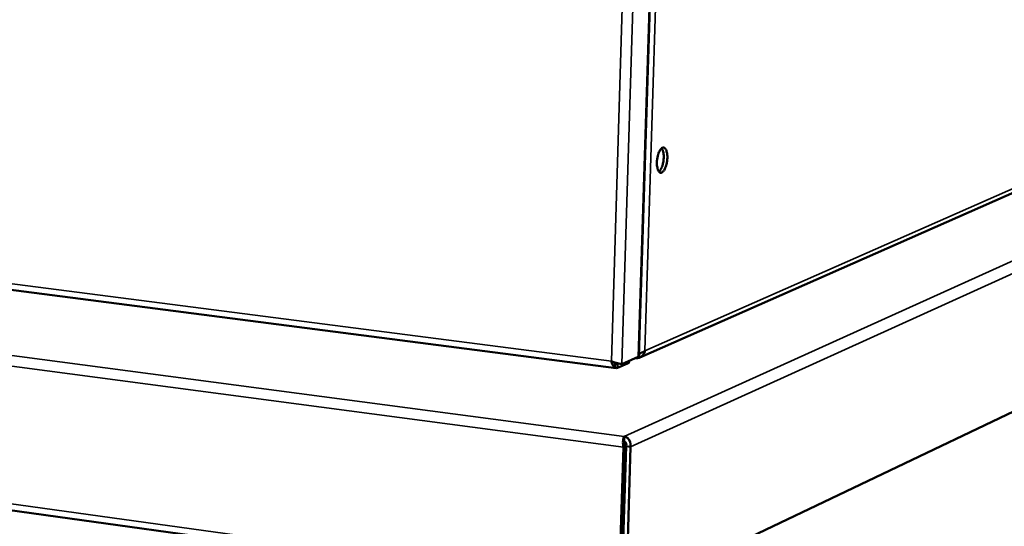
# Model space of a CAD drawing. Units: millimetres. Extents: x 65 to 5840, y 100 to 4100.
# Drawn here: x 5455 to 5647, y 3256 to 3355 of the extents above; entities that cross this region are included whole.
import ezdxf

# ---------------------------------------------------------------- set-up
doc = ezdxf.new("R2010")
doc.units = ezdxf.units.MM
doc.header["$LTSCALE"] = 20
doc.layers.add('Visible (ISO)', color=7, linetype='Continuous', lineweight=50)
doc.layers.add('Visible Narrow (ISO)', color=7, linetype='Continuous', lineweight=35)

msp = doc.modelspace()

# ---------------------------------------------------------------- linework, layer by layer
at = {"layer": 'Visible (ISO)'}
for p, q in [((4848.34, 3379.96), (5571.49, 3286.47)), ((5575.92, 3288.78), (5578.25, 3363)), ((5576.11, 3288.55), (5725.94, 3354.57)), ((4800.77, 3349.15), (5572.52, 3242.1)), ((5766.69, 3334.03), (5574.05, 3242.17)), ((5572.57, 3287.24), (5575.78, 3288.65)), ((5574.01, 3287.65), (5574.01, 3287.87)), ((5575.27, 3288.43), (5575.34, 3288.42)), ((5575.34, 3288.42), (5575.34, 3288.46)), ((5575.78, 3288.65), (5575.92, 3288.78)), ((5571.73, 3286.48), (5573.66, 3287.33)), ((5571.76, 3287.24), (5571.73, 3286.48)), ((5571.95, 3287.32), (5571.76, 3287.24)), ((5571.86, 3287.33), (5572.57, 3287.24)), ((5573.01, 3272.36), (5573.04, 3273.11)), ((5572.88, 3270.99), (5572.03, 3243.48)), ((5572.42, 3243.67), (5573.28, 3271.17)), ((5572.57, 3243.52), (5573.43, 3271.18)), ((5573.28, 3271.17), (5572.88, 3270.99)), ((5573.43, 3271.18), (5574.3, 3271.06)), ((5574.3, 3271.06), (5573.44, 3243.4))]:
    msp.add_line(p, q, dxfattribs=at)
at = {"layer": 'Visible (ISO)', "flags": 128}
for points in [[(5579.44, 3326.69, -0.018152), (5579.47, 3327.23, -0.030605), (5579.53, 3327.55, -0.005019), (5579.67, 3328.17, -0.016663), (5579.73, 3328.35, -0.026275), (5579.84, 3328.64, -0.02069), (5580.02, 3329, -0.044846), (5580.16, 3329.22, -0.041669), (5580.36, 3329.43, -0.084454), (5580.54, 3329.54, -0.098903), (5580.71, 3329.57, -0.108501), (5580.88, 3329.54, -0.096422), (5581.04, 3329.42, -0.053671), (5581.19, 3329.22, -0.052688), (5581.29, 3328.99, -0.02324), (5581.39, 3328.63, -0.029523), (5581.45, 3328.34, -0.017132), (5581.48, 3327.9, -0.020129), (5581.48, 3327.53, -0.016409), (5581.45, 3327.1, -0.016714), (5581.39, 3326.68, -0.018843), (5581.31, 3326.3, -0.016634), (5581.19, 3325.88, -0.026213), (5581.08, 3325.58, -0.020629), (5580.9, 3325.22, -0.044708), (5580.76, 3325, -0.04143), (5580.56, 3324.8, -0.084228), (5580.38, 3324.69, -0.098592), (5580.21, 3324.65, -0.108674), (5580.04, 3324.69, -0.09662), (5579.88, 3324.8, -0.053985), (5579.73, 3325, -0.052856), (5579.63, 3325.23, -0.023325), (5579.58, 3325.42, -0.009357), (5579.47, 3325.89, -0.037414), (5579.44, 3326.21, -0.025456), (5579.44, 3326.69)], [(5579.83, 3324.86, 0.029058), (5580.06, 3325.11, 0.054972), (5580.17, 3325.26, 0.012405), (5580.38, 3325.68, 0.026881), (5580.46, 3325.89, 0.016608), (5580.58, 3326.3, 0.019047), (5580.66, 3326.66, 0.016296), (5580.73, 3327.08, 0.016295), (5580.77, 3327.5, 0.019053), (5580.77, 3327.88, 0.01661), (5580.75, 3328.3, 0.026896), (5580.72, 3328.52, 0.012419), (5580.62, 3328.98, 0.055005), (5580.55, 3329.15, 0.029075), (5580.38, 3329.45)], [(5573.66, 3287.33, 0.081724), (5573.8, 3287.39, 0.081724), (5573.92, 3287.49, 0.051735), (5573.97, 3287.57, 0.051735), (5574.01, 3287.65)]]:
    msp.add_lwpolyline(points, format="xyb", dxfattribs=at)
at = {"layer": 'Visible (ISO)'}
for points, knots in [([(5575.93, 3289.31), (5576.21, 3289.39), (5576.46, 3289.48), (5576.67, 3289.58), (5576.85, 3289.67), (5576.99, 3289.76), (5577.08, 3289.86)], [-0.6129117, -0.6129117, -0.6129117, -0.6129117, -0.2769197, -0.2769197, -0.2769197, 0, 0, 0, 0]), ([(5575.96, 3288.49), (5576.33, 3288.61), (5576.65, 3288.87), (5576.85, 3289.21), (5576.97, 3289.41), (5577.05, 3289.63), (5577.08, 3289.86)], [-0.7501311, -0.7501311, -0.7501311, -0.7501311, -0.2769197, -0.2769197, -0.2769197, 0, 0, 0, 0]), ([(5572.22, 3287.31), (5571.94, 3287.36), (5571.56, 3287.44), (5571.18, 3287.56), (5570.96, 3287.62), (5570.73, 3287.7), (5570.53, 3287.79)], [-0.7501311, -0.7501311, -0.7501311, -0.7501311, -0.2769197, -0.2769197, -0.2769197, 0, 0, 0, 0]), ([(5571.34, 3286.51), (5571.1, 3286.6), (5570.89, 3286.83), (5570.74, 3287.15), (5570.65, 3287.34), (5570.58, 3287.56), (5570.53, 3287.79)], [-0.7501311, -0.7501311, -0.7501311, -0.7501311, -0.2769197, -0.2769197, -0.2769197, 0, 0, 0, 0]), ([(5571.04, 3287.6), (5571.19, 3287.4), (5571.39, 3287.26), (5571.6, 3287.23), (5571.65, 3287.23), (5571.7, 3287.23), (5571.76, 3287.24)], [0.2782657, 0.2782657, 0.2782657, 0.2782657, 0.8598922, 0.8598922, 0.8598922, 1, 1, 1, 1]), ([(5571.75, 3287.41), (5571.76, 3287.4), (5571.77, 3287.4), (5571.78, 3287.39), (5571.81, 3287.37), (5571.84, 3287.35), (5571.86, 3287.33)], [0.8301494, 0.8301494, 0.8301494, 0.8301494, 0.8598922, 0.8598922, 0.8598922, 1, 1, 1, 1]), ([(5572.81, 3271.6), (5572.78, 3272.05), (5572.82, 3272.48), (5572.89, 3272.76), (5572.94, 3272.93), (5572.99, 3273.05), (5573.04, 3273.11)], [-0.7810431, -0.7810431, -0.7810431, -0.7810431, -0.2939453, -0.2939453, -0.2939453, 0, 0, 0, 0]), ([(5573.01, 3272.36), (5573.01, 3272.33), (5573.01, 3272.29), (5573.02, 3272.2), (5573.02, 3272.15), (5573.03, 3272.09)], [0, 0, 0, 0, 0.02438381, 0.02438381, 0.04900319, 0.04900319, 0.04900319, 0.04900319]), ([(5574.3, 3271.06), (5574.39, 3271.72), (5574.12, 3272.42), (5573.66, 3272.8), (5573.47, 3272.95), (5573.26, 3273.06), (5573.04, 3273.11)], [-1, -1, -1, -1, -0.2939453, -0.2939453, -0.2939453, 0, 0, 0, 0]), ([(5573.02, 3272.17), (5573.26, 3272.09), (5573.48, 3271.75), (5573.46, 3271.37), (5573.45, 3271.31), (5573.44, 3271.24), (5573.43, 3271.18)], [0.0134716, 0.0134716, 0.0134716, 0.0134716, 0.8598922, 0.8598922, 0.8598922, 1, 1, 1, 1]), ([(5573.04, 3272.02), (5573.07, 3271.87), (5573.11, 3271.62), (5573.21, 3271.36), (5573.23, 3271.29), (5573.25, 3271.23), (5573.28, 3271.17)], [0.266748, 0.266748, 0.266748, 0.266748, 0.8598922, 0.8598922, 0.8598922, 1, 1, 1, 1])]:
    msp.add_open_spline(points, degree=3, knots=knots, dxfattribs=at)
for points in [[(5575.34, 3288.42), (5575.55, 3288.4), (5575.76, 3288.43), (5575.96, 3288.49)], [(5571.73, 3286.48), (5571.6, 3286.45), (5571.46, 3286.46), (5571.34, 3286.51)], [(5572.57, 3287.24), (5572.49, 3287.26), (5572.37, 3287.28), (5572.22, 3287.31)], [(5572.88, 3270.99), (5572.85, 3271.19), (5572.82, 3271.4), (5572.81, 3271.6)], [(5573.03, 3272.09), (5573.03, 3272.07), (5573.04, 3272.05), (5573.04, 3272.03)]]:
    msp.add_open_spline(points, degree=3, dxfattribs=at)
at = {"layer": 'Visible Narrow (ISO)'}
for p, q in [((4848.03, 3381.01), (5570.53, 3287.79)), ((4800.72, 3375.12), (5573.04, 3273.11)), ((4799.35, 3373.52), (5572.88, 3270.99)), ((5575.78, 3288.65), (5578.11, 3362.89)), ((5574.89, 3361.66), (5572.57, 3287.24)), ((5579.37, 3362.72), (5577.08, 3289.86)), ((5570.53, 3287.79), (5572.79, 3360.92)), ((5573.04, 3273.11), (5766.75, 3360.64)), ((5768.3, 3359.12), (5574.3, 3271.06)), ((5577.08, 3289.86), (5726.52, 3355.61)), ((4800, 3350.35), (5572.03, 3243.48)), ((5580.11, 3325.18), (5579.73, 3325.02)), ((5571.43, 3287.28), (5571.76, 3287.24)), ((5573.67, 3287.72), (5573.66, 3287.33))]:
    msp.add_line(p, q, dxfattribs=at)
for points, knots in [([(5575.96, 3288.49), (5575.98, 3288.64), (5576.02, 3288.79), (5576.1, 3289.09), (5576.14, 3289.22), (5576.19, 3289.37), (5576.2, 3289.38), (5576.2, 3289.39)], [-0.1998967, -0.1998967, -0.1998967, -0.1998967, -0.1397171, -0.1397171, -0.0825557, -0.0825557, -0.0778915, -0.0778915, -0.0778915, -0.0778915]), ([(5571, 3287.61), (5571.04, 3287.52), (5571.08, 3287.43), (5571.17, 3287.21), (5571.22, 3287.08), (5571.29, 3286.8), (5571.32, 3286.65), (5571.34, 3286.51)], [-0.155669, -0.155669, -0.155669, -0.155669, -0.1164479, -0.1164479, -0.059351, -0.059351, 0, 0, 0, 0]), ([(5573.03, 3272.09), (5573.03, 3272.08), (5573.03, 3272.08), (5573.04, 3272.03), (5573.03, 3271.99), (5573.01, 3271.89), (5572.99, 3271.83), (5572.92, 3271.71), (5572.87, 3271.66), (5572.81, 3271.6)], [-0.1811177, -0.1811177, -0.1811177, -0.1811177, -0.1726674, -0.1726674, -0.1276526, -0.1276526, -0.0676921, -0.0676921, 0, 0, 0, 0])]:
    msp.add_open_spline(points, degree=3, knots=knots, dxfattribs=at)

doc.saveas('drawing.dxf')
